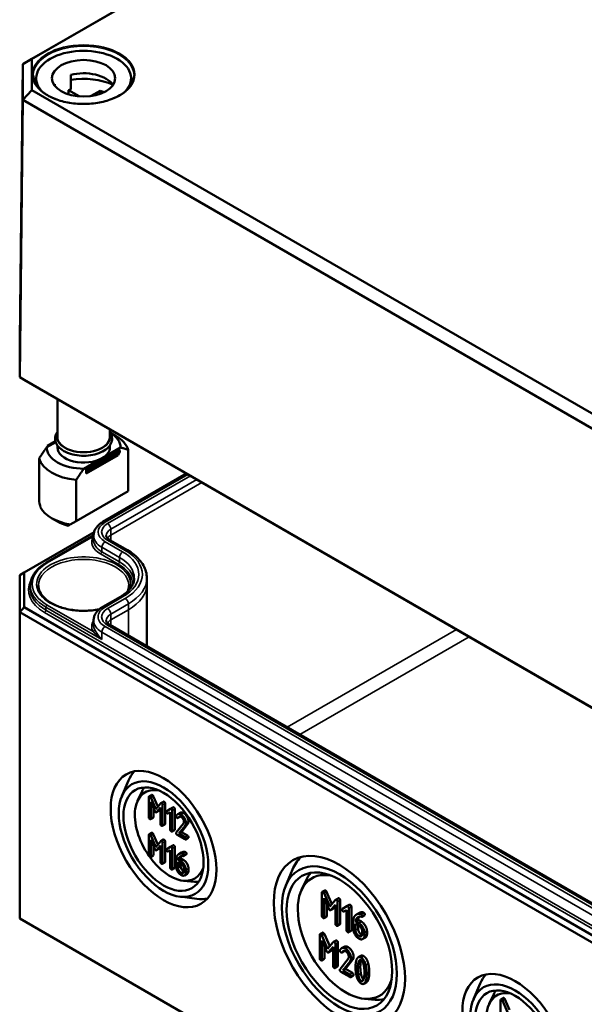
# Model space of a CAD drawing. Units: millimetres. Extents: x 16 to 588, y 6 to 415.
# Drawn here: x 222 to 253, y 34 to 88 of the extents above; entities that cross this region are included whole.
import ezdxf

# ---------------------------------------------------------------- set-up
doc = ezdxf.new("R2010")
doc.units = ezdxf.units.MM
doc.layers.add('Sichtbar (ISO)', color=7, linetype='Continuous', lineweight=50)
doc.layers.add('Sichtbar schmal (ISO)', color=7, linetype='Continuous', lineweight=35)

msp = doc.modelspace()

# ---------------------------------------------------------------- linework, layer by layer
at = {"layer": 'Sichtbar (ISO)'}
for p, q in [((222.5291, 85.9057), (282.2406, 120.3802)), ((282.0317, 120.2631), (222.0248, 85.6181)), ((221.8611, 70.3479), (222.0248, 85.6181)), ((222.5291, 85.9057), (222.0248, 85.6181)), ((222.0248, 85.6181), (222.0248, 83.6562)), ((222.5291, 84.185), (222.5291, 85.9057)), ((224.6806, 85.0289), (224.6806, 84.2124)), ((222.7695, 84.8412), (222.7695, 84.4753)), ((223.7967, 84.5186), (223.7967, 84.4291)), ((228.0195, 84.8412), (228.0195, 84.4753)), ((222.5291, 84.185), (222.0248, 83.6562)), ((257.4919, 63.9993), (222.5291, 84.185)), ((224.5622, 84.1787), (225.147, 83.841)), ((224.5622, 84.1787), (224.5622, 83.9525)), ((225.8178, 83.8609), (226.3163, 84.1487)), ((226.3163, 84.1487), (226.3163, 83.9824)), ((221.8611, 68.3077), (222.0248, 83.6562)), ((222.0248, 83.6562), (257.283, 63.2998)), ((221.8611, 68.3077), (221.8611, 70.3479)), ((222.109, 68.1629), (221.8611, 68.3077)), ((257.2152, 47.896), (221.8611, 68.3077)), ((222.109, 68.1629), (257.3179, 47.835)), ((223.9445, 67.1031), (223.9445, 65.0004)), ((226.8445, 65.4288), (226.8445, 65.0004)), ((226.8816, 65.2359), (227.1623, 65.0739)), ((223.8525, 64.7225), (223.3545, 64.435)), ((223.8371, 64.7748), (223.3969, 64.5207)), ((223.3969, 64.5207), (223.45, 64.4901)), ((223.3969, 64.4594), (223.3969, 64.5207)), ((223.9445, 64.5431), (223.9445, 64.4288)), ((225.5359, 63.2857), (227.3037, 64.3064)), ((227.3921, 64.2553), (225.6243, 63.2347)), ((226.4198, 63.8369), (227.4345, 64.4227)), ((226.8445, 64.5431), (226.8445, 64.4288)), ((227.3037, 64.3064), (227.3921, 64.2553)), ((227.3921, 64.2553), (227.3921, 64.1941)), ((227.8599, 64.2927), (227.8599, 62.0147)), ((222.9291, 63.8138), (222.9291, 61.5358)), ((225.4051, 63.2511), (226.4198, 63.8369)), ((227.3037, 64.0002), (225.5359, 62.9795)), ((227.3921, 64.1941), (225.6243, 63.1735)), ((227.3921, 64.1941), (227.3037, 64.0002)), ((225.6243, 63.2347), (225.5359, 63.2857)), ((225.5359, 62.9795), (225.5359, 63.2857)), ((225.5359, 62.9795), (225.6243, 63.1735)), ((225.6243, 63.1735), (225.6243, 63.2347)), ((224.9798, 60.3518), (224.9798, 62.6299)), ((226.4559, 60.3066), (231.0862, 62.9799)), ((227.8599, 62.0147), (224.9798, 60.3518)), ((223.952, 60.33), (223.6267, 60.5178)), ((224.9798, 60.3518), (224.6488, 60.1608)), ((222.109, 57.5105), (225.9695, 59.7394)), ((223.33, 58.0443), (225.9432, 59.553)), ((225.9432, 59.5527), (225.9421, 59.3067)), ((227.8166, 58.7455), (226.8453, 59.3064)), ((222.109, 57.5105), (221.859, 57.3661)), ((221.859, 57.3661), (221.859, 55.3249)), ((222.109, 55.5888), (222.109, 57.5105)), ((228.8931, 57.2085), (228.8945, 56.8812)), ((222.4456, 56.7991), (222.4449, 56.6352)), ((228.8945, 56.8762), (228.8945, 53.4296)), ((226.4559, 55.6129), (227.4271, 56.1736)), ((222.109, 55.5888), (221.859, 55.3249)), ((257.3179, 35.261), (222.109, 55.5888)), ((221.859, 38.3826), (221.859, 55.3249)), ((221.859, 55.3249), (257.2143, 34.9125)), ((225.9432, 54.8589), (225.9422, 54.613)), ((254.2457, 38.793), (226.8453, 54.6126)), ((227.5099, 45.145), (227.8786, 46.0173)), ((228.3764, 44.8838), (228.6294, 45.4289)), ((229.1565, 45.2155), (229.015, 45.1338)), ((229.0016, 45.0949), (229.0016, 43.9742)), ((229.3796, 44.4298), (229.103, 45.0675)), ((229.1093, 44.8285), (229.3284, 44.3215)), ((229.1093, 43.912), (229.1093, 44.8285)), ((229.2445, 45.1491), (229.4972, 44.5663)), ((229.657, 44.7518), (229.3796, 44.4298)), ((229.8055, 44.8394), (229.6641, 44.7578)), ((229.7567, 43.5382), (229.7567, 44.659)), ((229.8981, 44.7406), (229.8981, 43.6199)), ((229.2507, 44.5012), (229.2507, 43.9936)), ((229.5572, 44.3339), (229.4158, 44.2523)), ((229.429, 44.2634), (229.6489, 44.5169)), ((229.6489, 44.4356), (229.5704, 44.3451)), ((229.6489, 44.5169), (229.6489, 43.6004)), ((230.1984, 44.4413), (229.9874, 44.3205)), ((230.1289, 44.4021), (229.9874, 44.3205)), ((230.0638, 44.1883), (230.1877, 44.2598)), ((230.1289, 44.4021), (230.3317, 44.5183)), ((230.1877, 44.2598), (230.1877, 43.2894)), ((230.3414, 44.5239), (230.2, 44.4422)), ((230.2954, 43.2272), (230.2954, 44.3479)), ((230.4368, 44.4296), (230.4368, 43.3088)), ((230.7391, 44.2266), (230.5977, 44.1449)), ((229.2373, 43.9548), (229.0959, 43.8731)), ((229.8846, 43.581), (229.7432, 43.4993)), ((230.9158, 43.6383), (230.5199, 43.1339)), ((230.744, 44.0197), (230.6026, 43.938)), ((230.7402, 44.0211), (230.6115, 43.9467)), ((231.1425, 43.594), (230.8032, 43.1596)), ((229.1565, 43.1168), (229.015, 43.0351)), ((229.2445, 43.0504), (229.4972, 42.4677)), ((230.4234, 43.27), (230.2819, 43.1883)), ((230.5648, 43.0095), (230.9966, 42.7601)), ((230.6617, 43.0779), (231.0011, 43.5123)), ((230.8032, 43.1596), (230.6617, 43.0779)), ((230.9966, 42.8845), (230.6617, 43.0779)), ((230.8032, 43.1596), (231.1381, 42.9662)), ((229.0016, 42.9963), (229.0016, 41.8755)), ((229.3796, 42.3312), (229.103, 42.9688)), ((229.1093, 42.7298), (229.3284, 42.2228)), ((229.1093, 41.8133), (229.1093, 42.7298)), ((229.657, 42.6531), (229.3796, 42.3312)), ((229.8055, 42.7408), (229.6641, 42.6591)), ((229.7567, 41.4395), (229.7567, 42.5603)), ((229.8981, 42.6419), (229.8981, 41.5212)), ((231.1785, 42.834), (231.037, 42.7524)), ((229.2507, 42.4025), (229.2507, 41.895)), ((229.5572, 42.2352), (229.4158, 42.1536)), ((229.429, 42.1648), (229.6489, 42.4183)), ((229.6489, 42.3369), (229.5704, 42.2464)), ((229.6489, 42.4183), (229.6489, 41.5018)), ((230.1984, 42.3426), (229.9874, 42.2218)), ((230.1289, 42.3034), (229.9874, 42.2218)), ((230.0638, 42.0896), (230.1877, 42.1611)), ((230.1289, 42.3034), (230.3317, 42.4196)), ((230.1877, 42.1611), (230.1877, 41.1907)), ((230.3414, 42.4252), (230.2, 42.3435)), ((230.2954, 41.1285), (230.2954, 42.2493)), ((230.4368, 42.3309), (230.4368, 41.2102)), ((230.8045, 42.0281), (230.6631, 41.9465)), ((229.2373, 41.8561), (229.0959, 41.7744)), ((229.8846, 41.4823), (229.7432, 41.4007)), ((230.5109, 41.6272), (230.5109, 41.2509)), ((230.6186, 41.5028), (230.7811, 41.409)), ((230.6186, 41.1907), (230.6186, 41.5028)), ((230.7645, 41.7063), (230.6231, 41.6246)), ((230.7811, 41.5334), (230.6231, 41.6246)), ((230.7601, 41.4211), (230.7601, 41.2724)), ((230.7645, 41.7063), (230.9226, 41.615)), ((231.0724, 41.9195), (230.931, 41.8378)), ((230.4234, 41.1713), (230.2819, 41.0896)), ((230.9428, 41.129), (230.9428, 41.0036)), ((231.1135, 40.8487), (230.9721, 40.767)), ((231.0505, 40.9414), (231.0505, 41.0668)), ((231.1919, 41.1485), (231.1919, 41.023)), ((236.5744, 40.2098), (236.943, 41.0821)), ((230.9246, 40.4701), (231.5233, 40.4167)), ((237.4478, 39.9643), (237.7009, 40.5094)), ((238.5731, 39.8063), (238.5731, 38.5202)), ((238.73, 39.9326), (238.5886, 39.8509)), ((239.0069, 39.0431), (238.6896, 39.7748)), ((238.831, 39.8564), (239.1246, 39.1796)), ((230.7177, 39.5891), (231.6574, 39.4722)), ((238.6968, 39.5005), (238.9482, 38.9187)), ((238.6968, 38.4488), (238.6968, 39.5005)), ((239.3253, 39.4125), (239.0069, 39.0431)), ((239.4748, 39.5011), (239.3334, 39.4194)), ((239.4397, 38.0199), (239.4397, 39.306)), ((239.5811, 39.3877), (239.5811, 38.1016)), ((238.8382, 39.1733), (238.8382, 38.5305)), ((239.1899, 38.921), (239.0484, 38.8393)), ((239.0636, 38.8521), (239.316, 39.143)), ((239.316, 39.0617), (239.205, 38.9338)), ((239.316, 39.143), (239.316, 38.0913)), ((239.9466, 39.0562), (239.7045, 38.9176)), ((239.8459, 38.9992), (239.7045, 38.9176)), ((239.792, 38.7659), (239.9342, 38.848)), ((239.8459, 38.9992), (240.0787, 39.1325)), ((239.9342, 38.848), (239.9342, 37.7344)), ((240.0898, 39.1389), (239.9484, 39.0573)), ((240.0579, 37.663), (240.0579, 38.9491)), ((240.1993, 39.0307), (240.1993, 37.7446)), ((240.6212, 38.6833), (240.4798, 38.6016)), ((257.2143, 17.9702), (221.859, 38.3826)), ((238.8228, 38.4858), (238.6813, 38.4042)), ((240.3051, 38.2352), (240.3051, 37.8034)), ((240.5754, 38.3139), (240.4339, 38.2323)), ((240.6153, 38.1276), (240.4339, 38.2323)), ((240.5754, 38.3139), (240.7567, 38.2092)), ((240.9286, 38.5586), (240.7872, 38.4769)), ((238.6059, 37.5959), (238.4644, 37.5143)), ((239.5656, 38.0569), (239.4242, 37.9753)), ((240.1838, 37.7), (240.0424, 37.6184)), ((240.4288, 38.0925), (240.6153, 37.9848)), ((240.4288, 37.7344), (240.4288, 38.0925)), ((240.5702, 38.0108), (240.5702, 37.816)), ((240.8007, 37.6636), (240.8007, 37.5196)), ((240.9244, 37.4482), (240.9244, 37.5922)), ((241.0658, 37.6738), (241.0658, 37.5299)), ((238.449, 37.4696), (238.449, 36.1835)), ((238.8828, 36.7064), (238.5654, 37.4381)), ((238.5726, 37.1639), (238.824, 36.5821)), ((238.5726, 36.1122), (238.5726, 37.1639)), ((238.7068, 37.5198), (239.0004, 36.8429)), ((239.2011, 37.0758), (238.8828, 36.7064)), ((239.3507, 37.1644), (239.2092, 37.0828)), ((239.4569, 37.051), (239.4569, 35.7649)), ((240.9759, 37.3298), (240.8344, 37.2482)), ((238.7141, 36.8366), (238.7141, 36.1938)), ((239.0657, 36.5843), (238.9243, 36.5027)), ((238.9394, 36.5155), (239.1919, 36.8064)), ((239.1919, 36.7251), (239.0809, 36.5971)), ((239.1919, 36.8064), (239.1919, 35.7546)), ((239.3155, 35.6833), (239.3155, 36.9694)), ((239.8039, 36.818), (239.6624, 36.7364)), ((239.8094, 36.5806), (239.668, 36.4989)), ((239.8196, 36.5906), (239.6782, 36.5089)), ((238.6986, 36.1492), (238.5572, 36.0675)), ((240.0275, 36.155), (239.5731, 35.5762)), ((239.7359, 35.5119), (240.1254, 36.0104)), ((240.2668, 36.0921), (239.8773, 35.5936)), ((240.721, 36.3161), (240.5796, 36.2344)), ((239.4415, 35.7203), (239.3, 35.6386)), ((239.6246, 35.4334), (240.1202, 35.1473)), ((239.8773, 35.5936), (239.7359, 35.5119)), ((240.1202, 35.2901), (239.7359, 35.5119)), ((239.8773, 35.5936), (240.2616, 35.3717)), ((240.308, 35.22), (240.1666, 35.1384)), ((241.0391, 34.856), (240.8977, 34.7744)), ((246.9554, 33.9182), (247.324, 34.7905)), ((240.9227, 33.9457), (241.5213, 33.8922)), ((247.8218, 33.6569), (248.0749, 34.2021)), ((248.447, 33.8681), (248.447, 32.7474)), ((248.6019, 33.9886), (248.4605, 33.907)), ((248.825, 33.203), (248.5485, 33.8406)), ((248.6899, 33.9223), (248.9427, 33.3395))]:
    msp.add_line(p, q, dxfattribs=at)
for centre, major_axis, ratio, start_param, end_param in [((225.3945, 84.8412), (-2.625, 0), 0.5773503, 2.6408394, 6.7839386), ((225.3945, 84.1064), (1.75, 0), 0.5773503, 0.3721884, 1.9909875), ((225.3945, 84.1064), (-1.75, 0), 0.5773503, 5.8629946, 5.9109969), ((225.3945, 83.2899), (-2.625, 0), 0.5773503, 4.0442447, 4.9878147), ((225.3945, 83.2899), (-1.75, 0), 0.5773503, 5.1325802, 5.2080357), ((225.3945, 83.2899), (1.75, 0), 0.5773503, 0.875269, 1.0160084), ((225.3945, 65.0004), (-1.45, 0), 0.5773503, 0, 3.1415927), ((225.3945, 64.4288), (2.04, 0), 0.5773503, 6.2779711, 7.036613), ((225.3945, 64.0532), (2.5, 0), 0.5773503, 0.1666697, 0.7853982), ((225.3945, 64.4288), (-2.04, 0), 0.5773503, 6.2779711, 7.8591963), ((225.3945, 64.4288), (-1.45, 0), 0.5773503, 0, 2.3561947), ((225.3945, 64.4288), (1.45, 0), 0.5773503, 5.4977874, 6.2831853), ((225.3945, 64.0532), (-2.5, 0), 0.5773503, 0.1666697, 1.4041271), ((225.3945, 60.5913), (1.7678, -3.0619), 0.5773502, 4.0936603, 4.2298836), ((225.3945, 61.5384), (-2.5, 0), 0.5773503, 0.302893, 1.2679038), ((225.3945, 61.1628), (2.04, 0), 0.5773503, 3.9269908, 4.277246), ((225.3945, 56.8762), (3.5, 0), 0.5773503, 0, 0.0024683), ((230.5927, 43.2209), (-2.0616, 3.5707), 0.5773503, 0.1837404, 0.4115842), ((230.1675, 42.9754), (-1.375, 2.3816), 0.5773503, 5.8147628, 7.998506), ((230.6634, 43.2617), (-1.5615, 2.7045), 0.5773503, 0.2690785, 0.3854491), ((230.1675, 42.9754), (1.375, -2.3816), 0.5773503, 4.8834028, 6.7516078), ((240.3154, 37.6075), (-2.5616, 4.4368), 0.5773503, 0.1463625, 0.4115842), ((239.8902, 37.362), (-1.875, 3.2476), 0.5773503, 5.7874451, 9.9205181), ((240.3861, 37.6483), (-2.0615, 3.5706), 0.5773503, 0.2012226, 0.3854491), ((230.6634, 43.2617), (1.5615, -2.7045), 0.5773503, 5.8977362, 6.0141069), ((230.5927, 43.2209), (2.0616, -3.5707), 0.5773503, 5.8716011, 6.0994449), ((250.0382, 31.9941), (-2.0616, 3.5707), 0.5773503, 0.1837404, 0.4115842), ((249.6129, 31.7486), (-1.375, 2.3816), 0.5773503, 5.8147628, 7.998506), ((250.1089, 32.0349), (-1.5615, 2.7045), 0.5773503, 0.2690785, 0.3854491), ((240.3861, 37.6483), (2.0615, -3.5706), 0.5773503, 5.8977362, 6.0819627)]:
    msp.add_ellipse(centre, major_axis=major_axis, ratio=ratio, start_param=start_param, end_param=end_param, dxfattribs=at)
for centre, major_axis in [((225.3945, 84.8412), (-1.75, 0)), ((229.8139, 42.7713), (-2.0664, 3.5791)), ((229.8139, 42.7713), (1.75, -3.0311)), ((229.8139, 42.7713), (-1.5667, 2.7136)), ((239.5366, 37.1579), (2.5664, -4.4451)), ((239.5366, 37.1579), (-2.25, 3.8971)), ((239.5366, 37.1579), (2.0667, -3.5796)), ((249.2593, 31.5444), (2.0664, -3.5791)), ((249.2593, 31.5444), (-1.75, 3.0311)), ((249.2593, 31.5444), (1.5667, -2.7136))]:
    msp.add_ellipse(centre, major_axis=major_axis, ratio=0.5773503, dxfattribs=at)
for points, knots in [([(228.1803, 84.9969), (228.1788, 84.8253), (228.1278, 84.6535), (227.9313, 84.3296), (227.7884, 84.1775), (227.4264, 83.9079), (227.2088, 83.79), (226.7191, 83.599), (226.4472, 83.5259), (225.8764, 83.4322), (225.5775, 83.4117), (224.9835, 83.4256), (224.6884, 83.4601), (224.1325, 83.5803), (223.8717, 83.666), (223.4113, 83.8792), (223.2116, 84.0066), (222.8925, 84.2892), (222.7733, 84.4442), (222.6402, 84.7331), (222.6099, 84.865), (222.6087, 84.9969)], [0.790335, 0.790335, 0.790335, 0.790335, 1.122353, 1.122353, 1.4447911, 1.4447911, 1.7620032, 1.7620032, 2.0791443, 2.0791443, 2.3967951, 2.3967951, 2.7146087, 2.7146087, 3.0321512, 3.0321512, 3.3491691, 3.3491691, 3.6669087, 3.6669087, 3.9220544, 3.9220544, 3.9220544, 3.9220544]), ([(224.3015, 64.23), (224.1783, 64.3011), (224.0734, 64.3852), (223.9154, 64.5718), (223.8608, 64.674), (223.8127, 64.8786), (223.8145, 64.9797), (223.8613, 65.1526), (223.8967, 65.2259), (223.9445, 65.2944)], [0, 0, 0, 0, 0.3307032, 0.3307032, 0.6504314, 0.6504314, 0.9406506, 0.9406506, 1.16862, 1.16862, 1.16862, 1.16862]), ([(226.8445, 65.2944), (226.9075, 65.2042), (226.9488, 65.1053), (226.9774, 64.906), (226.9668, 64.8064), (226.8981, 64.615), (226.8392, 64.5237), (226.6764, 64.3518), (226.5689, 64.2726), (226.3172, 64.1379), (226.1721, 64.083), (225.8614, 64.0035), (225.696, 63.979), (225.3611, 63.9621), (225.1918, 63.9696), (224.8651, 64.0159), (224.7079, 64.0547), (224.4702, 64.1426), (224.382, 64.1835), (224.3015, 64.23)], [3.5437695, 3.5437695, 3.5437695, 3.5437695, 3.8442111, 3.8442111, 4.1312936, 4.1312936, 4.4273605, 4.4273605, 4.7501322, 4.7501322, 5.0809574, 5.0809574, 5.4104334, 5.4104334, 5.738682, 5.738682, 6.067322, 6.067322, 6.2831853, 6.2831853, 6.2831853, 6.2831853]), ([(225.9432, 59.5527), (225.9435, 59.6151), (225.9523, 59.6775), (225.9857, 59.7978), (226.0102, 59.8556), (226.0717, 59.9644), (226.1088, 60.0155), (226.1928, 60.1104), (226.2398, 60.1544), (226.342, 60.2355), (226.3972, 60.2727), (226.4559, 60.3066)], [3.9294591, 3.9294591, 3.9294591, 3.9294591, 4.08604507, 4.08604507, 4.24263105, 4.24263105, 4.39921703, 4.39921703, 4.555803, 4.555803, 4.71238898, 4.71238898, 4.71238898, 4.71238898]), ([(226.8453, 59.3064), (226.8135, 59.3247), (226.7854, 59.3439), (226.7372, 59.3821), (226.7171, 59.4013), (226.6848, 59.4378), (226.6726, 59.4551), (226.6547, 59.4867), (226.649, 59.5008), (226.6419, 59.5264), (226.6404, 59.5378), (226.6404, 59.5492)], [3.14161356, 3.14161356, 3.14161356, 3.14161356, 3.29819536, 3.29819536, 3.45477715, 3.45477715, 3.61135895, 3.61135895, 3.76794074, 3.76794074, 3.92452254, 3.92452254, 3.92452254, 3.92452254]), ([(228.8931, 57.2085), (228.8925, 57.329), (228.8756, 57.4494), (228.8103, 57.6842), (228.7622, 57.7986), (228.6382, 58.0177), (228.5625, 58.1224), (228.3871, 58.3208), (228.2874, 58.4143), (228.067, 58.5893), (227.9463, 58.6707), (227.8166, 58.7455)], [5.50025542, 5.50025542, 5.50025542, 5.50025542, 5.65683722, 5.65683722, 5.81341901, 5.81341901, 5.97000081, 5.97000081, 6.1265826, 6.1265826, 6.2831644, 6.2831644, 6.2831644, 6.2831644]), ([(222.4456, 56.7991), (222.446, 56.894), (222.4593, 56.9888), (222.511, 57.175), (222.5494, 57.2662), (222.6491, 57.4426), (222.7106, 57.5278), (222.8543, 57.6903), (222.9366, 57.7676), (223.1199, 57.9131), (223.2209, 57.9813), (223.33, 58.0443)], [3.9294591, 3.9294591, 3.9294591, 3.9294591, 4.08604507, 4.08604507, 4.24263105, 4.24263105, 4.39921703, 4.39921703, 4.555803, 4.555803, 4.71238898, 4.71238898, 4.71238898, 4.71238898]), ([(227.4271, 56.1736), (227.53, 56.233), (227.6236, 56.2964), (227.79, 56.4285), (227.8628, 56.4972), (227.9865, 56.637), (228.0374, 56.7081), (228.1176, 56.8499), (228.147, 56.9207), (228.1859, 57.0608), (228.1956, 57.1302), (228.1959, 57.1995)], [4.71238898, 4.71238898, 4.71238898, 4.71238898, 4.86897496, 4.86897496, 5.02556093, 5.02556093, 5.18214691, 5.18214691, 5.33873289, 5.33873289, 5.49531886, 5.49531886, 5.49531886, 5.49531886]), ([(226.2702, 55.4844), (226.2011, 55.4698), (226.1309, 55.4568), (225.803, 55.4054), (225.5345, 55.3886), (225.0016, 55.4039), (224.7373, 55.4361), (224.2407, 55.5456), (224.0085, 55.6229), (223.6003, 55.8133), (223.4242, 55.9262), (223.144, 56.1743), (223.0404, 56.3092), (222.9239, 56.5589), (222.8975, 56.6727), (222.8962, 56.7864)], [2.0039287, 2.0039287, 2.0039287, 2.0039287, 2.0910449, 2.0910449, 2.4059124, 2.4059124, 2.721107, 2.721107, 3.035681, 3.035681, 3.3490676, 3.3490676, 3.6638247, 3.6638247, 3.92082, 3.92082, 3.92082, 3.92082]), ([(225.9432, 54.8589), (225.9435, 54.9214), (225.9523, 54.9838), (225.9857, 55.1041), (226.0102, 55.1619), (226.0718, 55.2707), (226.1088, 55.3217), (226.1928, 55.4167), (226.2398, 55.4607), (226.342, 55.5418), (226.3972, 55.579), (226.4559, 55.6129)], [3.9294591, 3.9294591, 3.9294591, 3.9294591, 4.08604507, 4.08604507, 4.24263105, 4.24263105, 4.39921703, 4.39921703, 4.555803, 4.555803, 4.71238898, 4.71238898, 4.71238898, 4.71238898]), ([(226.8453, 54.6126), (226.8135, 54.631), (226.7854, 54.6501), (226.7372, 54.6884), (226.7171, 54.7076), (226.6848, 54.7441), (226.6726, 54.7614), (226.6547, 54.793), (226.649, 54.8071), (226.6419, 54.8327), (226.6405, 54.8441), (226.6404, 54.8555)], [3.14159265, 3.14159265, 3.14159265, 3.14159265, 3.29817863, 3.29817863, 3.45476461, 3.45476461, 3.61135058, 3.61135058, 3.76793656, 3.76793656, 3.92452254, 3.92452254, 3.92452254, 3.92452254])]:
    msp.add_open_spline(points, degree=3, knots=knots, dxfattribs=at)
for points in [[(223.3545, 64.435), (223.1634, 64.1694), (222.9291, 63.8138)], [(227.4345, 64.4227), (227.6256, 64.3778), (227.8599, 64.2927)], [(224.9798, 62.6299), (225.214, 62.9854), (225.4051, 63.2511)]]:
    msp.add_rational_spline(points, [1, 1.00889646684, 1], degree=2, dxfattribs=at)
for points, degree in [([(224.6488, 60.1608), (224.5799, 60.121), (224.5346, 60.0948)], 2), ([(227.8927, 56.7864), (227.8915, 56.6765), (227.8667, 56.5664), (227.8177, 56.4577)], 3), ([(229.1565, 45.2155), (229.1699, 45.2232), (229.1969, 45.2077)], 2), ([(229.1969, 45.2077), (229.2265, 45.1906), (229.2445, 45.1491)], 2), ([(229.0554, 45.126), (229.0016, 45.1571), (229.0016, 45.0949)], 2), ([(229.103, 45.0675), (229.0851, 45.1089), (229.0554, 45.126)], 2), ([(229.7028, 44.7523), (229.6723, 44.7699), (229.657, 44.7518)], 2), ([(229.7567, 44.659), (229.7567, 44.7212), (229.7028, 44.7523)], 2), ([(229.8055, 44.8394), (229.8201, 44.8479), (229.8442, 44.8339)], 2), ([(229.8442, 44.8339), (229.8981, 44.8028), (229.8981, 44.7406)], 2), ([(229.3284, 44.3215), (229.3508, 44.2702), (229.3796, 44.2536)], 2), ([(229.3796, 44.2536), (229.4065, 44.238), (229.429, 44.2634)], 2), ([(229.5704, 44.3451), (229.564, 44.3378), (229.5572, 44.3339)], 2), ([(229.9874, 44.3205), (229.9722, 44.3106), (229.9722, 44.2857)], 2), ([(229.9722, 44.2857), (229.9722, 44.2235), (230.026, 44.1924)], 2), ([(230.026, 44.1924), (230.0476, 44.18), (230.0638, 44.1883)], 2), ([(230.2415, 44.4413), (230.2191, 44.4542), (230.1984, 44.4413)], 2), ([(230.2954, 44.3479), (230.2954, 44.4101), (230.2415, 44.4413)], 2), ([(230.3414, 44.5239), (230.3614, 44.5354), (230.383, 44.5229)], 2), ([(230.383, 44.5229), (230.4368, 44.4918), (230.4368, 44.4296)], 2), ([(230.7803, 44.1302), (230.6168, 44.2246), (230.5163, 44.0587)], 2), ([(230.7391, 44.2266), (230.8177, 44.2719), (230.9217, 44.2119)], 2), ([(231.0505, 43.6632), (231.0505, 43.7917), (230.8925, 44.0654), (230.7803, 44.1302)], 2), ([(230.9217, 44.2119), (231.0339, 44.1471), (231.1919, 43.8734), (231.1919, 43.7448)], 2), ([(229.0016, 43.9742), (229.0016, 43.912), (229.0554, 43.8809)], 2), ([(229.0554, 43.8809), (229.1093, 43.8498), (229.1093, 43.912)], 2), ([(229.2507, 43.9936), (229.2507, 43.9625), (229.2373, 43.9548)], 2), ([(229.6489, 43.6004), (229.6489, 43.5382), (229.7028, 43.5071)], 2), ([(229.8981, 43.6199), (229.8981, 43.5888), (229.8846, 43.581)], 2), ([(230.5163, 44.0587), (230.5109, 44.0514), (230.5109, 44.0369)], 2), ([(230.5109, 44.0369), (230.5109, 43.9747), (230.5648, 43.9436)], 2), ([(230.5648, 43.9436), (230.5971, 43.9249), (230.6115, 43.9467)], 2), ([(230.6115, 43.9467), (230.6896, 44.0582), (230.7803, 44.0058)], 2), ([(230.7448, 44.0201), (230.7444, 44.0199), (230.744, 44.0197)], 2), ([(230.7803, 44.0058), (230.8476, 43.9669), (230.9428, 43.8021), (230.9428, 43.7254)], 2), ([(230.9428, 43.7254), (230.9428, 43.6725), (230.9158, 43.6383)], 2), ([(231.0011, 43.5123), (231.0505, 43.574), (231.0505, 43.6632)], 2), ([(231.1919, 43.7448), (231.1919, 43.6556), (231.1425, 43.594)], 2), ([(229.0554, 43.0274), (229.0016, 43.0585), (229.0016, 42.9963)], 2), ([(229.103, 42.9688), (229.0851, 43.0102), (229.0554, 43.0274)], 2), ([(229.1565, 43.1168), (229.1699, 43.1246), (229.1969, 43.109)], 2), ([(229.1969, 43.109), (229.2265, 43.0919), (229.2445, 43.0504)], 2), ([(229.7028, 43.5071), (229.7567, 43.476), (229.7567, 43.5382)], 2), ([(230.1877, 43.2894), (230.1877, 43.2272), (230.2415, 43.1961)], 2), ([(230.2415, 43.1961), (230.2954, 43.165), (230.2954, 43.2272)], 2), ([(230.4368, 43.3088), (230.4368, 43.2777), (230.4234, 43.27)], 2), ([(230.5199, 43.1339), (230.5109, 43.1214), (230.5109, 43.1028)], 2), ([(230.5109, 43.1028), (230.5109, 43.0406), (230.5648, 43.0095)], 2), ([(229.7028, 42.6536), (229.6723, 42.6712), (229.657, 42.6531)], 2), ([(229.7567, 42.5603), (229.7567, 42.6225), (229.7028, 42.6536)], 2), ([(229.8055, 42.7408), (229.8201, 42.7492), (229.8442, 42.7353)], 2), ([(229.8442, 42.7353), (229.8981, 42.7041), (229.8981, 42.6419)], 2), ([(231.0505, 42.7912), (231.0505, 42.8534), (230.9966, 42.8845)], 2), ([(230.9966, 42.7601), (231.0505, 42.729), (231.0505, 42.7912)], 2), ([(231.1381, 42.9662), (231.1919, 42.9351), (231.1919, 42.8729)], 2), ([(231.1919, 42.8729), (231.1919, 42.8418), (231.1785, 42.834)], 2), ([(229.3284, 42.2228), (229.3508, 42.1715), (229.3796, 42.1549)], 2), ([(229.3796, 42.1549), (229.4065, 42.1394), (229.429, 42.1648)], 2), ([(229.5704, 42.2464), (229.564, 42.2392), (229.5572, 42.2352)], 2), ([(229.9874, 42.2218), (229.9722, 42.2119), (229.9722, 42.1871)], 2), ([(229.9722, 42.1871), (229.9722, 42.1248), (230.026, 42.0937)], 2), ([(230.026, 42.0937), (230.0476, 42.0813), (230.0638, 42.0896)], 2), ([(230.2415, 42.3426), (230.2191, 42.3555), (230.1984, 42.3426)], 2), ([(230.2954, 42.2493), (230.2954, 42.3115), (230.2415, 42.3426)], 2), ([(230.3414, 42.4252), (230.3614, 42.4367), (230.383, 42.4242)], 2), ([(230.383, 42.4242), (230.4368, 42.3931), (230.4368, 42.3309)], 2), ([(230.633, 41.9268), (230.5109, 41.8377), (230.5109, 41.6272)], 2), ([(230.8395, 41.9828), (230.7273, 41.9958), (230.633, 41.9268)], 2), ([(230.8045, 42.0281), (230.8864, 42.0754), (230.9809, 42.0645)], 2), ([(230.8889, 41.9688), (230.8718, 41.9787), (230.8395, 41.9828)], 2), ([(230.9428, 41.8755), (230.9428, 41.9377), (230.8889, 41.9688)], 2), ([(230.9809, 42.0645), (231.0133, 42.0603), (231.0303, 42.0505)], 2), ([(231.0303, 42.0505), (231.0842, 42.0194), (231.0842, 41.9572)], 2), ([(231.0842, 41.9572), (231.0842, 41.9263), (231.0724, 41.9195)], 2), ([(229.0016, 41.8755), (229.0016, 41.8133), (229.0554, 41.7822)], 2), ([(229.0554, 41.7822), (229.1093, 41.7511), (229.1093, 41.8133)], 2), ([(229.2507, 41.895), (229.2507, 41.8638), (229.2373, 41.8561)], 2), ([(229.6489, 41.5018), (229.6489, 41.4395), (229.7028, 41.4084)], 2), ([(229.7028, 41.4084), (229.7567, 41.3773), (229.7567, 41.4395)], 2), ([(229.8981, 41.5212), (229.8981, 41.4901), (229.8846, 41.4823)], 2), ([(230.6231, 41.6246), (230.6348, 41.7298), (230.7057, 41.7926)], 2), ([(230.7057, 41.7926), (230.7955, 41.8724), (230.9158, 41.8371)], 2), ([(230.8204, 41.8465), (230.7738, 41.7898), (230.7645, 41.7063)], 2), ([(231.0505, 41.0668), (231.0505, 41.1964), (230.8952, 41.4675), (230.7811, 41.5334)], 2), ([(230.7811, 41.409), (230.8476, 41.3706), (230.9428, 41.2068), (230.9428, 41.129)], 2), ([(230.9158, 41.8371), (230.9428, 41.8289), (230.9428, 41.8755)], 2), ([(230.9226, 41.615), (231.0366, 41.5492), (231.1919, 41.2781), (231.1919, 41.1485)], 2), ([(230.1877, 41.1907), (230.1877, 41.1285), (230.2415, 41.0974)], 2), ([(230.2415, 41.0974), (230.2954, 41.0663), (230.2954, 41.1285)], 2), ([(230.4368, 41.2102), (230.4368, 41.1791), (230.4234, 41.1713)], 2), ([(230.5109, 41.2509), (230.5109, 41.1223), (230.668, 40.8512), (230.7811, 40.7859)], 2), ([(230.7811, 40.9103), (230.7129, 40.9497), (230.6186, 41.113), (230.6186, 41.1907)], 2), ([(230.7601, 41.2724), (230.7601, 41.1946), (230.8543, 41.0313), (230.9226, 40.9919)], 2), ([(230.9428, 41.0036), (230.9428, 40.9269), (230.8485, 40.8714), (230.7811, 40.9103)], 2), ([(230.7811, 40.7859), (230.8925, 40.7216), (231.0505, 40.8118), (231.0505, 40.9414)], 2), ([(230.9226, 40.9919), (230.9324, 40.9863), (230.9417, 40.982)], 2), ([(231.1919, 41.023), (231.1919, 40.894), (231.1135, 40.8487)], 2), ([(238.635, 39.842), (238.5731, 39.8777), (238.5731, 39.8063)], 2), ([(238.6896, 39.7748), (238.669, 39.8223), (238.635, 39.842)], 2), ([(238.73, 39.9326), (238.7455, 39.9415), (238.7764, 39.9236)], 2), ([(238.7764, 39.9236), (238.8104, 39.904), (238.831, 39.8564)], 2), ([(239.3778, 39.4131), (239.3428, 39.4333), (239.3253, 39.4125)], 2), ([(239.4397, 39.306), (239.4397, 39.3774), (239.3778, 39.4131)], 2), ([(239.4748, 39.5011), (239.4916, 39.5107), (239.5193, 39.4947)], 2), ([(239.5193, 39.4947), (239.5811, 39.459), (239.5811, 39.3877)], 2), ([(238.9482, 38.9187), (238.9739, 38.8599), (239.0069, 38.8408)], 2), ([(239.0069, 38.8408), (239.0378, 38.823), (239.0636, 38.8521)], 2), ([(239.205, 38.9338), (239.1976, 38.9254), (239.1899, 38.921)], 2), ([(239.7045, 38.9176), (239.6869, 38.9063), (239.6869, 38.8777)], 2), ([(239.6869, 38.8777), (239.6869, 38.8063), (239.7488, 38.7706)], 2), ([(239.7488, 38.7706), (239.7735, 38.7563), (239.792, 38.7659)], 2), ([(239.996, 39.0562), (239.9703, 39.071), (239.9466, 39.0562)], 2), ([(240.0579, 38.9491), (240.0579, 39.0205), (239.996, 39.0562)], 2), ([(240.0898, 39.1389), (240.1127, 39.1521), (240.1375, 39.1378)], 2), ([(240.1375, 39.1378), (240.1993, 39.1021), (240.1993, 39.0307)], 2), ([(240.6212, 38.6833), (240.7151, 38.7375), (240.8237, 38.725)], 2), ([(240.8237, 38.725), (240.8608, 38.7202), (240.8803, 38.7089)], 2), ([(240.8803, 38.7089), (240.9422, 38.6732), (240.9422, 38.6018)], 2), ([(238.5731, 38.5202), (238.5731, 38.4488), (238.635, 38.4131)], 2), ([(238.635, 38.4131), (238.6968, 38.3774), (238.6968, 38.4488)], 2), ([(238.8382, 38.5305), (238.8382, 38.4948), (238.8228, 38.4858)], 2), ([(240.4453, 38.5791), (240.3051, 38.4768), (240.3051, 38.2352)], 2), ([(240.4339, 38.2323), (240.4473, 38.353), (240.5287, 38.425)], 2), ([(240.6822, 38.6433), (240.5535, 38.6582), (240.4453, 38.5791)], 2), ([(240.5287, 38.425), (240.6318, 38.5166), (240.7698, 38.4762)], 2), ([(240.6483, 38.4851), (240.5868, 38.4174), (240.5754, 38.3139)], 2), ([(240.9244, 37.5922), (240.9244, 37.7409), (240.7461, 38.052), (240.6153, 38.1276)], 2), ([(240.7389, 38.6273), (240.7193, 38.6386), (240.6822, 38.6433)], 2), ([(240.8007, 38.5202), (240.8007, 38.5916), (240.7389, 38.6273)], 2), ([(240.7567, 38.2092), (240.8876, 38.1337), (241.0658, 37.8226), (241.0658, 37.6738)], 2), ([(240.7698, 38.4762), (240.8007, 38.4666), (240.8007, 38.5202)], 2), ([(240.9422, 38.6018), (240.9422, 38.5664), (240.9286, 38.5586)], 2), ([(238.6059, 37.5959), (238.6213, 37.6048), (238.6522, 37.587)], 2), ([(238.6522, 37.587), (238.6862, 37.5674), (238.7068, 37.5198)], 2), ([(239.316, 38.0913), (239.316, 38.0199), (239.3778, 37.9842)], 2), ([(239.3778, 37.9842), (239.4397, 37.9485), (239.4397, 38.0199)], 2), ([(239.5811, 38.1016), (239.5811, 38.0659), (239.5656, 38.0569)], 2), ([(239.9342, 37.7344), (239.9342, 37.663), (239.996, 37.6273)], 2), ([(239.996, 37.6273), (240.0579, 37.5916), (240.0579, 37.663)], 2), ([(240.1993, 37.7446), (240.1993, 37.7089), (240.1838, 37.7)], 2), ([(240.3051, 37.8034), (240.3051, 37.6558), (240.4855, 37.3447), (240.6153, 37.2698)], 2), ([(240.6153, 37.4125), (240.537, 37.4578), (240.4288, 37.6451), (240.4288, 37.7344)], 2), ([(240.5702, 37.816), (240.5702, 37.7268), (240.6784, 37.5394), (240.7567, 37.4942)], 2), ([(240.6153, 37.9848), (240.6915, 37.9408), (240.8007, 37.7528), (240.8007, 37.6636)], 2), ([(238.5108, 37.5053), (238.449, 37.541), (238.449, 37.4696)], 2), ([(238.5654, 37.4381), (238.5448, 37.4857), (238.5108, 37.5053)], 2), ([(239.2537, 37.0764), (239.2187, 37.0967), (239.2011, 37.0758)], 2), ([(239.3155, 36.9694), (239.3155, 37.0407), (239.2537, 37.0764)], 2), ([(239.3507, 37.1644), (239.3674, 37.1741), (239.3951, 37.1581)], 2), ([(239.3951, 37.1581), (239.4569, 37.1224), (239.4569, 37.051)], 2), ([(240.8007, 37.5196), (240.8007, 37.4316), (240.6926, 37.3679), (240.6153, 37.4125)], 2), ([(240.6153, 37.2698), (240.743, 37.196), (240.9244, 37.2995), (240.9244, 37.4482)], 2), ([(240.7567, 37.4942), (240.7775, 37.4822), (240.7967, 37.4757)], 2), ([(241.0658, 37.5299), (241.0658, 37.3818), (240.9759, 37.3298)], 2), ([(238.824, 36.5821), (238.8498, 36.5232), (238.8828, 36.5042)], 2), ([(238.8828, 36.5042), (238.9137, 36.4863), (238.9394, 36.5155)], 2), ([(239.0809, 36.5971), (239.0735, 36.5888), (239.0657, 36.5843)], 2), ([(239.569, 36.6374), (239.5628, 36.6291), (239.5628, 36.6124)], 2), ([(239.5628, 36.6124), (239.5628, 36.5411), (239.6246, 36.5054)], 2), ([(239.8719, 36.7195), (239.6844, 36.8278), (239.569, 36.6374)], 2), ([(239.6246, 36.5054), (239.6617, 36.484), (239.6782, 36.5089)], 2), ([(239.6782, 36.5089), (239.7678, 36.6368), (239.8719, 36.5767)], 2), ([(239.8039, 36.818), (239.894, 36.8701), (240.0133, 36.8012)], 2), ([(239.8196, 36.5906), (239.8152, 36.584), (239.8094, 36.5806)], 2), ([(239.8226, 36.5948), (239.8211, 36.5927), (239.8196, 36.5906)], 2), ([(240.182, 36.1835), (240.182, 36.3311), (240.0007, 36.6452), (239.8719, 36.7195)], 2), ([(239.8719, 36.5767), (239.9492, 36.5321), (240.0584, 36.343), (240.0584, 36.2549)], 2), ([(240.0133, 36.8012), (240.1421, 36.7268), (240.3234, 36.4127), (240.3234, 36.2652)], 2), ([(238.449, 36.1835), (238.449, 36.1122), (238.5108, 36.0765)], 2), ([(238.5108, 36.0765), (238.5726, 36.0408), (238.5726, 36.1122)], 2), ([(238.7141, 36.1938), (238.7141, 36.1581), (238.6986, 36.1492)], 2), ([(240.0584, 36.2549), (240.0584, 36.1943), (240.0275, 36.155)], 2), ([(240.1254, 36.0104), (240.182, 36.0812), (240.182, 36.1835)], 2), ([(240.3234, 36.2652), (240.3234, 36.1629), (240.2668, 36.0921)], 2), ([(240.4839, 36.0949), (240.4293, 35.9396), (240.4293, 35.6839)], 2), ([(240.7394, 36.2186), (240.5632, 36.3204), (240.4839, 36.0949)], 2), ([(240.5869, 35.926), (240.6364, 36.1354), (240.7394, 36.0759)], 2), ([(240.7284, 36.0076), (240.6944, 35.8666), (240.6944, 35.6941)], 2), ([(240.721, 36.3161), (240.7873, 36.3543), (240.8809, 36.3003)], 2), ([(240.7468, 36.0713), (240.7368, 36.0434), (240.7284, 36.0076)], 2), ([(240.9939, 35.7993), (240.9146, 36.1175), (240.7394, 36.2186)], 2), ([(240.7394, 36.0759), (240.8425, 36.0164), (240.8919, 35.7511)], 2), ([(240.8809, 36.3003), (241.056, 36.1992), (241.1353, 35.8809)], 2), ([(239.1919, 35.7546), (239.1919, 35.6833), (239.2537, 35.6476)], 2), ([(239.2537, 35.6476), (239.3155, 35.6119), (239.3155, 35.6833)], 2), ([(239.4569, 35.7649), (239.4569, 35.7292), (239.4415, 35.7203)], 2), ([(239.5731, 35.5762), (239.5628, 35.5619), (239.5628, 35.5405)], 2), ([(239.5628, 35.5405), (239.5628, 35.4691), (239.6246, 35.4334)], 2), ([(240.4293, 35.6839), (240.4293, 35.4269), (240.4839, 35.2086)], 2), ([(240.5529, 35.6125), (240.5529, 35.785), (240.5869, 35.926)], 2), ([(240.5859, 35.2579), (240.5529, 35.4352), (240.5529, 35.6125)], 2), ([(240.6944, 35.6941), (240.6944, 35.5169), (240.7273, 35.3396)], 2), ([(240.8919, 35.7511), (240.9249, 35.575), (240.9249, 35.3977)], 2), ([(240.9249, 35.3977), (240.9249, 35.2205), (240.8919, 35.0813)], 2), ([(241.0485, 35.3263), (241.0485, 35.5809), (240.9939, 35.7993)], 2), ([(241.1353, 35.8809), (241.19, 35.6626), (241.19, 35.408)], 2), ([(241.19, 35.408), (241.19, 35.1522), (241.1353, 34.9969)], 2), ([(240.182, 35.183), (240.182, 35.2544), (240.1202, 35.2901)], 2), ([(240.1202, 35.1473), (240.182, 35.1116), (240.182, 35.183)], 2), ([(240.2616, 35.3717), (240.3234, 35.336), (240.3234, 35.2646)], 2), ([(240.3234, 35.2646), (240.3234, 35.2289), (240.308, 35.22)], 2), ([(240.4839, 35.2086), (240.5632, 34.8915), (240.7394, 34.7898)], 2), ([(240.7394, 34.9325), (240.6354, 34.9926), (240.5859, 35.2579)], 2), ([(240.7273, 35.3396), (240.7751, 35.0835), (240.8737, 35.0186)], 2), ([(240.8919, 35.0813), (240.8425, 34.8731), (240.7394, 34.9325)], 2), ([(240.7394, 34.7898), (240.9146, 34.6886), (240.9939, 34.9153)], 2), ([(240.9939, 34.9153), (241.0485, 35.0705), (241.0485, 35.3263)], 2), ([(241.1353, 34.9969), (241.0979, 34.89), (241.0391, 34.856)], 2), ([(248.5009, 33.8992), (248.447, 33.9303), (248.447, 33.8681)], 2), ([(248.5485, 33.8406), (248.5305, 33.8821), (248.5009, 33.8992)], 2), ([(248.6019, 33.9886), (248.6154, 33.9964), (248.6423, 33.9809)], 2), ([(248.6423, 33.9809), (248.6719, 33.9638), (248.6899, 33.9223)], 2)]:
    msp.add_open_spline(points, degree=degree, dxfattribs=at)
at = {"layer": 'Sichtbar schmal (ISO)'}
for p, q in [((226.5809, 60.2942), (231.1594, 62.9376)), ((231.2988, 62.8571), (226.7203, 60.2137)), ((226.8971, 59.9082), (231.6518, 62.6533)), ((231.9362, 62.4891), (226.8981, 59.5803)), ((226.8981, 59.5803), (226.8971, 59.9082)), ((223.38, 58.0393), (225.9133, 59.5019)), ((226.8981, 59.5803), (226.8981, 59.2759)), ((226.4033, 58.6616), (226.4041, 58.908)), ((226.4041, 58.908), (227.3754, 58.3472)), ((227.5522, 58.6527), (226.5808, 59.2135)), ((226.7203, 59.294), (227.6916, 58.7332)), ((226.3326, 58.5394), (227.3039, 57.9786)), ((227.3746, 58.1008), (226.4033, 58.6616)), ((227.3746, 58.1008), (227.3754, 58.3472)), ((226.5809, 55.6005), (227.5521, 56.1612)), ((227.6916, 56.0807), (226.7203, 55.52)), ((223.3088, 55.4268), (223.3093, 55.591)), ((223.3093, 55.591), (226.4029, 53.8049)), ((225.9133, 54.2506), (223.38, 55.7132)), ((226.8971, 55.2145), (227.8683, 55.7752)), ((227.8693, 55.4474), (227.8683, 55.7752)), ((223.2381, 55.3046), (256.8256, 35.9128)), ((256.8963, 36.035), (223.3088, 55.4268)), ((226.8981, 54.8866), (226.8971, 55.2145)), ((227.8693, 55.4474), (226.8981, 54.8866)), ((227.8693, 55.4474), (227.8693, 54.0214)), ((253.9813, 38.7001), (226.5809, 54.5198)), ((226.7203, 54.6003), (254.1207, 38.7806)), ((226.8981, 54.8866), (226.8981, 54.5822)), ((226.4029, 53.8049), (226.4041, 54.2143)), ((226.4041, 54.2143), (253.8045, 38.3947)), ((246.0076, 54.365), (236.641, 48.9571)), ((237.3481, 48.5489), (246.7147, 53.9567)), ((229.1969, 45.2077), (229.0554, 45.126)), ((229.2445, 45.1491), (229.103, 45.0675)), ((229.8442, 44.8339), (229.7028, 44.7523)), ((229.8981, 44.7406), (229.7567, 44.659)), ((229.5704, 44.3451), (229.429, 44.2634)), ((230.383, 44.5229), (230.2415, 44.4413)), ((230.4368, 44.4296), (230.2954, 44.3479)), ((230.9217, 44.2119), (230.7803, 44.1302)), ((229.2507, 43.9936), (229.1093, 43.912)), ((229.8981, 43.6199), (229.7567, 43.5382)), ((231.1425, 43.594), (231.0011, 43.5123)), ((231.1919, 43.7448), (231.0505, 43.6632)), ((229.1969, 43.109), (229.0554, 43.0274)), ((229.2445, 43.0504), (229.103, 42.9688)), ((230.4368, 43.3088), (230.2954, 43.2272)), ((229.8442, 42.7353), (229.7028, 42.6536)), ((229.8981, 42.6419), (229.7567, 42.5603)), ((231.1381, 42.9662), (230.9966, 42.8845)), ((231.1919, 42.8729), (231.0505, 42.7912)), ((229.5704, 42.2464), (229.429, 42.1648)), ((230.383, 42.4242), (230.2415, 42.3426)), ((230.4368, 42.3309), (230.2954, 42.2493)), ((230.9809, 42.0645), (230.8395, 41.9828)), ((231.0303, 42.0505), (230.8889, 41.9688)), ((231.0842, 41.9572), (230.9428, 41.8755)), ((229.2507, 41.895), (229.1093, 41.8133)), ((229.8981, 41.5212), (229.7567, 41.4395)), ((230.7869, 41.8394), (230.7057, 41.7926)), ((230.9226, 41.615), (230.7811, 41.5334)), ((230.4368, 41.2102), (230.2954, 41.1285)), ((230.7601, 41.2724), (230.6186, 41.1907)), ((230.9226, 40.9919), (230.7811, 40.9103)), ((231.1919, 41.1485), (231.0505, 41.0668)), ((231.1919, 41.023), (231.0505, 40.9414)), ((238.7764, 39.9236), (238.635, 39.842)), ((238.831, 39.8564), (238.6896, 39.7748)), ((239.5193, 39.4947), (239.3778, 39.4131)), ((239.5811, 39.3877), (239.4397, 39.306)), ((239.205, 38.9338), (239.0636, 38.8521)), ((240.1375, 39.1378), (239.996, 39.0562)), ((240.1993, 39.0307), (240.0579, 38.9491)), ((240.8237, 38.725), (240.6822, 38.6433)), ((240.8803, 38.7089), (240.7389, 38.6273)), ((238.8382, 38.5305), (238.6968, 38.4488)), ((240.6219, 38.4788), (240.5287, 38.425)), ((240.7567, 38.2092), (240.6153, 38.1276)), ((240.9422, 38.6018), (240.8007, 38.5202)), ((238.6522, 37.587), (238.5108, 37.5053)), ((239.5811, 38.1016), (239.4397, 38.0199)), ((240.1993, 37.7446), (240.0579, 37.663)), ((240.5702, 37.816), (240.4288, 37.7344)), ((241.0658, 37.6738), (240.9244, 37.5922)), ((238.7068, 37.5198), (238.5654, 37.4381)), ((239.3951, 37.1581), (239.2537, 37.0764)), ((239.4569, 37.051), (239.3155, 36.9694)), ((240.7567, 37.4942), (240.6153, 37.4125)), ((241.0658, 37.5299), (240.9244, 37.4482)), ((239.0809, 36.5971), (238.9394, 36.5155)), ((240.0133, 36.8012), (239.8719, 36.7195)), ((238.7141, 36.1938), (238.5726, 36.1122)), ((240.2668, 36.0921), (240.1254, 36.0104)), ((240.3234, 36.2652), (240.182, 36.1835)), ((240.7284, 36.0076), (240.5869, 35.926)), ((240.8809, 36.3003), (240.7394, 36.2186)), ((239.4569, 35.7649), (239.3155, 35.6833)), ((240.6944, 35.6941), (240.5529, 35.6125)), ((241.1353, 35.8809), (240.9939, 35.7993)), ((241.19, 35.408), (241.0485, 35.3263)), ((240.2616, 35.3717), (240.1202, 35.2901)), ((240.3234, 35.2646), (240.182, 35.183)), ((240.7273, 35.3396), (240.5859, 35.2579)), ((240.8696, 35.0077), (240.7394, 34.9325)), ((241.1353, 34.9969), (240.9939, 34.9153)), ((248.6423, 33.9809), (248.5009, 33.8992)), ((248.6899, 33.9223), (248.5485, 33.8406))]:
    msp.add_line(p, q, dxfattribs=at)
msp.add_ellipse((225.3945, 85.0454), major_axis=(-2.8358, 0), ratio=0.5773503, dxfattribs=at)
for centre, major_axis, ratio, start_param, end_param in [((225.3945, 85.0048), (-2.7858, 0), 0.5773503, 3.136656, 6.2881219), ((225.3945, 65.0004), (1.475, 0), 0.5773503, 2.9572167, 6.4675613), ((227.5168, 59.7538), (-1.3236, 0), 0.5773503, 5.4977871, 7.0685626), ((227.5168, 59.7538), (-1.1264, 0), 0.5773503, 5.4977871, 7.0685626), ((226.5809, 60.0901), (-0.125, 0.2165), 0.5773503, 5.4977871, 6.2831853), ((227.5168, 59.5504), (-0.8764, 0), 0.5773503, 5.4977871, 6.2856536), ((226.7203, 60.0095), (-0.125, 0.2165), 0.5773503, 3.9304815, 5.4977871), ((227.5168, 59.2231), (-1.6747, 0), 0.5773503, 5.9906364, 7.0685626), ((225.9133, 59.5836), (-0.0887, 0.0463), 0.7818052, 1.9580519, 2.2732266), ((227.5168, 59.5504), (-1.5736, 0), 0.5773503, 6.280717, 7.0685626), ((227.5168, 59.2231), (-0.875, 0), 0.5773503, 5.4977871, 5.8966812), ((227.5168, 59.3045), (-1.5747, 0), 0.5773503, 6.280717, 7.0685626), ((226.5808, 59.0094), (-0.125, -0.2165), 0.5773623, 3.9270013, 5.4943069), ((226.7203, 59.0899), (0.125, 0.2165), 0.5773623, 0, 0.7854086), ((225.3945, 56.8762), (2.5983, 0), 0.5773503, 6.0918736, 11.3266274), ((225.3945, 56.7953), (-2.4983, 0), 0.5773503, 3.1354218, 6.2893562), ((226.3326, 58.6211), (-0.05, -0.0866), 0.5773623, 0.7854086, 2.3527143), ((227.5522, 58.4485), (-0.125, -0.2165), 0.5773623, 3.9270013, 5.4943069), ((225.3945, 57.2035), (2.8014, 0), 0.5773503, 6.280717, 7.0685626), ((225.3945, 57.407), (3.0514, 0), 0.5773503, 5.4977871, 7.0685626), ((227.6916, 58.529), (0.125, 0.2165), 0.5773623, 0, 0.7854086), ((225.3945, 57.407), (3.2486, 0), 0.5773503, 5.4977871, 7.0685626), ((225.3945, 56.8762), (-2.849, 0), 0.5773503, 5.4977871, 7.0685835), ((223.38, 57.9577), (-0.05, 0.0866), 0.5773503, 5.4977871, 6.2831853), ((227.3039, 58.0603), (-0.05, -0.0866), 0.5773623, 0.7854086, 2.3527143), ((225.3945, 56.8762), (2.7003, 0), 0.5773503, 6.2378554, 7.0685626), ((225.3945, 56.9576), (2.8003, 0), 0.5773503, 0.0773852, 0.7853773), ((225.3945, 57.2035), (3.4986, 0), 0.5773503, 5.4977871, 6.2856536), ((225.3945, 56.5497), (-3.0497, 0), 0.5773503, 5.9812833, 7.0685835), ((225.3945, 56.631), (-2.9497, 0), 0.5773503, 6.280717, 7.0685835), ((225.3945, 56.7949), (-2.949, 0), 0.5773503, 6.280717, 7.0685835), ((225.3945, 56.8762), (3.5, 0), 0.5773503, 5.4977871, 6.2831853), ((227.5521, 55.9571), (-0.125, 0.2165), 0.5773503, 5.4977871, 6.2831853), ((227.6916, 55.8766), (-0.125, 0.2165), 0.5773503, 3.9304815, 5.4977871), ((223.38, 55.6315), (-0.05, -0.0866), 0.5773503, 3.9269908, 5.4942965), ((227.5168, 55.0601), (-1.3236, 0), 0.5773503, 5.4977871, 7.0685835), ((226.5809, 55.3963), (-0.125, 0.2165), 0.5773503, 5.4977871, 6.2831853), ((223.2381, 55.3863), (-0.05, -0.0866), 0.5773503, 0.7853982, 2.3527038), ((227.5168, 55.0601), (-1.1264, 0), 0.5773503, 5.4977871, 7.0685835), ((227.5168, 54.8567), (-0.8764, 0), 0.5773503, 5.4977871, 6.2856536), ((226.7203, 55.3158), (-0.125, 0.2165), 0.5773503, 3.9304815, 5.4977871), ((227.5168, 54.5294), (-1.6747, 0), 0.5773503, 5.9340004, 6.5757342), ((227.5168, 54.6108), (-1.5747, 0), 0.5773503, 6.280717, 6.5757342), ((227.5168, 54.8567), (-1.5736, 0), 0.5773503, 6.280717, 7.0685835), ((226.5809, 54.3156), (0.125, 0.2165), 0.5773503, 0.7853982, 2.3527038), ((227.5168, 54.5294), (-0.875, 0), 0.5773503, 5.4977871, 5.8966812), ((226.7203, 54.3961), (0.125, 0.2165), 0.5773503, 0, 0.7853982), ((225.9133, 54.3322), (0.0887, 0.0463), 0.7818052, 4.3251335, 5.8924391)]:
    msp.add_ellipse(centre, major_axis=major_axis, ratio=ratio, start_param=start_param, end_param=end_param, dxfattribs=at)
msp.add_open_spline([(225.9431, 59.5302), (225.9329, 59.521), (225.923, 59.5116), (225.9133, 59.5019)], degree=3, dxfattribs=at)
for points, knots in [([(225.9133, 54.2506), (225.9476, 54.2162), (225.985, 54.1782), (226.0884, 54.0764), (226.1581, 54.0107), (226.287, 53.898), (226.3441, 53.8506), (226.4029, 53.8049)], [-0.16927871, -0.16927871, -0.16927871, -0.16927871, -0.12416253, -0.12416253, -0.05197665, -0.05197665, 0.0008504, 0.0008504, 0.0008504, 0.0008504]), ([(226.4029, 53.8049), (226.3476, 53.8604), (226.2961, 53.9186), (226.1848, 54.058), (226.1291, 54.1398), (226.0543, 54.2639), (226.0294, 54.3095), (226.0091, 54.3486)], [-0.0008504, -0.0008504, -0.0008504, -0.0008504, 0.05197665, 0.05197665, 0.12416253, 0.12416253, 0.16927871, 0.16927871, 0.16927871, 0.16927871])]:
    msp.add_open_spline(points, degree=3, knots=knots, dxfattribs=at)

doc.saveas('drawing.dxf')
